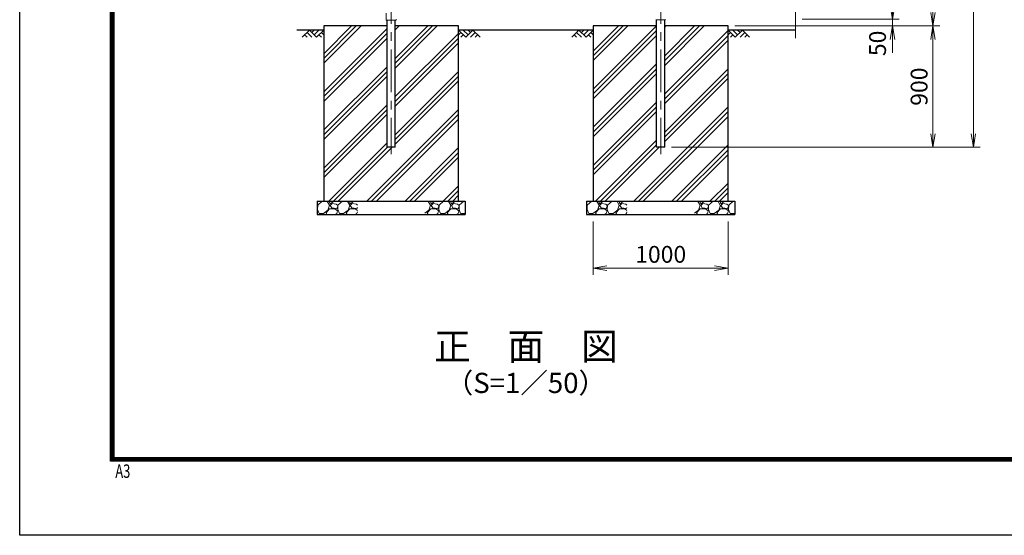
# Model space of a CAD drawing. Units: millimetres. Extents: x 0 to 21000, y 0 to 14850.
# Drawn here: x 0 to 7306, y 0 to 3827 of the extents above; entities that cross this region are included whole.
import ezdxf
from ezdxf.enums import TextEntityAlignment as Align

# ---------------------------------------------------------------- set-up
doc = ezdxf.new("R2010")
doc.units = ezdxf.units.MM
doc.header["$LTSCALE"] = 10
doc.header["$MEASUREMENT"] = 0
doc.header["$PDMODE"] = 35
doc.linetypes.add('CENTER', pattern=[50.8, 31.75, -6.35, 6.35, -6.35])
doc.layers.get('Defpoints').update_dxf_attribs({"color": 8})
for name, color, linetype in [('D-BGD', 7, 'Continuous'), ('D-STR1', 1, 'Continuous'), ('D-STR4', 7, 'Continuous'), ('D-TTL', 2, 'Continuous')]:
    doc.layers.add(name, color=color, linetype=linetype)
for name, color, linetype, lineweight in [('D-BMK', 2, 'CENTER', 13), ('D-DCR-HCH', 7, 'Continuous', 13), ('D-STR-DIM', 7, 'Continuous', 13), ('D-STR3', 3, 'Continuous', 13), ('D-TTL-TXT', 7, 'Continuous', 13)]:
    doc.layers.add(name, color=color, linetype=linetype, lineweight=lineweight)
doc.styles.add('ROMANSE', font='Romans.shx', dxfattribs={"width": 0.7, "bigfont": 'EXTFONT.SHX'})
doc.styles.add('ゴシック', font='txt')
doc.dimstyles.new('STYLE', dxfattribs={"dimscale": 50, "dimtxt": 2.5, "dimasz": 2, "dimexe": 1, "dimexo": 1, "dimgap": 0.8, "dimtad": 1, "dimdsep": 46, "dimtxsty": 'ゴシック', "dimblk": 'OPEN', "dimcen": 1e-08, "dimclrd": 256, "dimclre": 256, "dimclrt": 256, "dimadec": 0, "dimazin": 2, "dimtfac": 1, "dimtmove": 2, "dimatfit": 3, "dimldrblk": 'OPEN', "dimfxl": 1, "dimtolj": 1, "dimtzin": 0, "dimlwd": -1, "dimlwe": -1, "dimarcsym": 0})
pattern_1 = [(45, (-73363.9, -20639.18), (-141.42136, 141.42136), []), (45, (-73381.59, -20621.5), (-141.42136, 141.42136), []), (45, (-73399.26, -20603.82), (-141.42136, 141.42136), [])]

# ---------------------------------------------------------------- blocks, each defined once
blk = doc.blocks.new('_Open')
at = {"color": 0, "linetype": 'ByBlock', "lineweight": -2}
for p, q in [((-1, 0.167), (0, 0)), ((-1, -0.167), (0, 0)), ((0, 0), (-1, 0))]:
    blk.add_line(p, q, dxfattribs=at)
blk = doc.blocks.new('*D6')
at = {"layer": 'D-STR-DIM', "transparency": 16777216}
for p, q in [((6476, 3930), (6476, 4030)), ((5806, 3830), (6526, 3830)), ((6476, 3830), (6476, 3780)), ((5306, 3780), (6526, 3780)), ((6476, 3680), (6476, 3580))]:
    blk.add_line(p, q, dxfattribs=at)
at = {"layer": 'Defpoints', "color": 0, "transparency": 16777216}
for p in [(5756, 3830), (5256, 3780), (6476, 3780)]:
    blk.add_point(p, dxfattribs=at)
at = {"layer": 'D-STR-DIM', "transparency": 16777216, "xscale": 100, "yscale": 100, "zscale": 100}
for p, rotation in [((6476, 3830), 270), ((6476, 3780), 90)]:
    blk.add_blockref('_Open', p, dxfattribs=dict(at, rotation=rotation))
at = {"layer": 'D-STR-DIM', "transparency": 16777216, "insert": (6365.1, 3651.1), "char_height": 125, "attachment_point": 5, "rotation": 90, "style": 'ゴシック'}
blk.add_mtext('\\A1;50', dxfattribs=at)
blk = doc.blocks.new('*D7')
at = {"layer": 'D-STR-DIM', "transparency": 16777216}
for p, q in [((5806, 12700), (6826, 12700)), ((6776, 12600), (6776, 3880)), ((5306, 3780), (6826, 3780))]:
    blk.add_line(p, q, dxfattribs=at)
at = {"layer": 'Defpoints', "color": 0, "transparency": 16777216}
for p in [(5756, 12700), (5256, 3780), (6776, 3780)]:
    blk.add_point(p, dxfattribs=at)
at = {"layer": 'D-STR-DIM', "transparency": 16777216, "xscale": 100, "yscale": 100, "zscale": 100}
for p, rotation in [((6776, 12700), 90), ((6776, 3780), 270)]:
    blk.add_blockref('_Open', p, dxfattribs=dict(at, rotation=rotation))
at = {"layer": 'D-STR-DIM', "transparency": 16777216, "insert": (6673.5, 8240), "char_height": 125, "attachment_point": 5, "rotation": 90, "style": 'ゴシック'}
blk.add_mtext('\\A1;8920', dxfattribs=at)
blk = doc.blocks.new('*D8')
at = {"layer": 'D-STR-DIM', "transparency": 16777216}
for p, q in [((5806, 12700), (7126, 12700)), ((7076, 12600), (7076, 2980)), ((4836.3, 2880), (7126, 2880))]:
    blk.add_line(p, q, dxfattribs=at)
at = {"layer": 'Defpoints', "color": 0, "transparency": 16777216}
for p in [(5756, 12700), (4786.3, 2880), (7076, 2880)]:
    blk.add_point(p, dxfattribs=at)
at = {"layer": 'D-STR-DIM', "transparency": 16777216, "xscale": 100, "yscale": 100, "zscale": 100}
for p, rotation in [((7076, 12700), 90), ((7076, 2880), 270)]:
    blk.add_blockref('_Open', p, dxfattribs=dict(at, rotation=rotation))
at = {"layer": 'D-STR-DIM', "transparency": 16777216, "insert": (6973.5, 7790), "char_height": 125, "attachment_point": 5, "rotation": 90, "style": 'ゴシック'}
blk.add_mtext('\\A1;9820', dxfattribs=at)
blk = doc.blocks.new('*D9')
at = {"layer": 'D-STR-DIM', "transparency": 16777216}
for p, q in [((5306, 3780), (6826, 3780)), ((6776, 3680), (6776, 2980)), ((4836.3, 2880), (6826, 2880))]:
    blk.add_line(p, q, dxfattribs=at)
at = {"layer": 'Defpoints', "color": 0, "transparency": 16777216}
for p in [(5256, 3780), (4786.3, 2880), (6776, 2880)]:
    blk.add_point(p, dxfattribs=at)
at = {"layer": 'D-STR-DIM', "transparency": 16777216, "xscale": 100, "yscale": 100, "zscale": 100}
for p, rotation in [((6776, 3780), 90), ((6776, 2880), 270)]:
    blk.add_blockref('_Open', p, dxfattribs=dict(at, rotation=rotation))
at = {"layer": 'D-STR-DIM', "transparency": 16777216, "insert": (6673.5, 3330), "char_height": 125, "attachment_point": 5, "rotation": 90, "style": 'ゴシック'}
blk.add_mtext('\\A1;900', dxfattribs=at)
blk = doc.blocks.new('*D14')
at = {"layer": 'D-STR-DIM', "transparency": 16777216}
for p, q in [((4256, 2330), (4256, 1932.7)), ((5256, 2330), (5256, 1932.7)), ((4356, 1982.7), (5156, 1982.7))]:
    blk.add_line(p, q, dxfattribs=at)
at = {"layer": 'Defpoints', "color": 0, "transparency": 16777216}
for p in [(4256, 2380), (5256, 2380), (5256, 1982.7)]:
    blk.add_point(p, dxfattribs=at)
at = {"layer": 'D-STR-DIM', "transparency": 16777216, "xscale": 100, "yscale": 100, "zscale": 100, "rotation": 180}
blk.add_blockref('_Open', (4256, 1982.7), dxfattribs=at)
at = {"layer": 'D-STR-DIM', "transparency": 16777216, "xscale": 100, "yscale": 100, "zscale": 100}
blk.add_blockref('_Open', (5256, 1982.7), dxfattribs=at)
at = {"layer": 'D-STR-DIM', "transparency": 16777216, "insert": (4756, 2085.2), "char_height": 125, "attachment_point": 5, "style": 'ゴシック'}
blk.add_mtext('\\A1;1000', dxfattribs=at)

msp = doc.modelspace()

# ---------------------------------------------------------------- hatches: boundary and pattern name
at = {"layer": 'D-DCR-HCH'}
h = msp.add_hatch(dxfattribs=at)
h.set_pattern_fill('PLAST', color=256, scale=800, angle=45)
h.set_pattern_definition(pattern_1)
h.paths.add_polyline_path([(2786.274, 2880), (2725.774, 2880), (2725.774, 3780), (2256.024, 3780), (2256.024, 2480), (3256.024, 2480), (3256.024, 3780), (2786.274, 3780)])
h = msp.add_hatch(dxfattribs=at)
h.set_pattern_fill('PLAST', color=256, scale=800, angle=45)
h.set_pattern_definition(pattern_1)
h.paths.add_polyline_path([(4786.274, 2880), (4725.774, 2880), (4725.774, 3780), (4256.024, 3780), (4256.024, 2480), (5256.024, 2480), (5256.024, 3780), (4786.274, 3780)])
h = msp.add_hatch(dxfattribs=at)
h.set_pattern_fill('GRAVEL', color=256, scale=150)
h.set_pattern_definition([(228.012788, (-34133.071, 64603.895), (-1200, -1350), [20.1804, -1997.8632]), (184.969741, (-34146.571, 64588.895), (1800, 150), [34.6302, -3428.3887]), (132.510447, (-34181.071, 64585.895), (1500, -1650), [24.4182, -2417.4049]), (267.273689, (-34239.571, 64548.395), (150, 3000), [31.5357, -3122.0337]), (292.833654, (-34241.071, 64516.895), (-750, 1800), [30.92325, -3061.40597]), (357.273689, (-34229.071, 64488.395), (-3000, 150), [31.5357, -3122.0337]), (37.6942405, (-34197.5707, 64486.895), (-1950, -1500), [41.70435, -4128.72728]), (72.255328, (-34164.571, 64512.395), (1050, 3300), [39.3732, -3897.94822]), (121.429566, (-34152.571, 64549.895), (-1200, 1950), [31.6425, -3132.61097]), (175.236358, (-34169.071, 64576.895), (1650, -150), [36.1248, -1770.1144]), (222.397438, (-34205.0707, 64579.895), (-1800, -1650), [46.7172, -4625.00625]), (138.814075, (-34091.071, 64546.895), (-1050, 900), [15.94515, -1578.57672]), (171.469234, (-34103.071, 64557.395), (1950, -300), [30.33555, -3003.2267]), (225, (-34133.07, 64561.9), (-2e-14, -150), [21.21315, -190.91888]), (203.19859, (-34143.57, 64579.895), (750, 300), [11.4237, -1130.94227]), (291.80141, (-34154.07, 64575.395), (-150, 450), [16.15545, -791.61927]), (30.963757, (-34148.07, 64560.395), (450, 300), [26.23935, -848.40343]), (161.56505, (-34125.57, 64573.895), (300, -150), [18.97365, -455.368]), (16.38954, (-34241.071, 64575.395), (1500, 450), [26.58, -2631.42677]), (70.346176, (-34215.571, 64582.895), (-600, -1650), [22.29915, -2207.61116]), (293.19859, (-34125.57, 64603.895), (-300, 750), [22.84725, -1119.51872]), (343.61046, (-34116.571, 64582.895), (-1500, 450), [26.58, -2631.42677]), (339.443955, (-34241.07, 64482.395), (-750, 300), [25.632, -1255.96856]), (294.77514, (-34217.071, 64473.395), (-750, 1650), [21.4767, -2126.19646]), (66.80141, (-34124.07, 64453.895), (300, 750), [22.84725, -1119.51872]), (17.354025, (-34115.071, 64474.895), (-1950, -600), [25.14465, -2489.31354]), (69.443955, (-34197.57, 64453.895), (-300, -750), [12.816, -1268.78456]), (101.309932, (-34133.07, 64453.895), (-150, 600), [7.6485, -757.20443]), (165.963757, (-34134.57, 64461.395), (450, -150), [30.92325, -587.5426]), (186.009006, (-34164.571, 64468.895), (1500, 150), [28.6575, -2837.08848]), (303.69007, (-34148.07, 64546.895), (-150, 300), [21.6333, -519.1994]), (353.157227, (-34136.071, 64528.895), (2550, -300), [37.7691, -3739.1344]), (60.945396, (-34098.57, 64524.395), (-600, -1050), [15.4434, -1528.90112]), (90, (-34091.07, 64537.9), (-150, 150), [9, -141]), (120.256437, (-34167.571, 64473.395), (600, -1050), [20.8386, -2063.028]), (48.012788, (-34178.071, 64491.395), (1200, 1350), [40.3608, -1977.6828]), (0, (-34151.07, 64521.4), (150, 150), [39, -111]), (325.304846, (-34112.071, 64521.395), (1500, -1050), [23.7171, -2347.99115]), (254.054604, (-34092.57, 64507.895), (-150, -600), [21.8403, -1070.17618]), (207.645975, (-34098.571, 64486.895), (-2850, -1500), [35.55975, -3520.42113]), (175.426079, (-34130.071, 64470.395), (-1950, 150), [37.61985, -3724.361])])
h.paths.add_polyline_path([(2506.024, 2480), (2206.024, 2480), (2206.024, 2380), (2506.024, 2380)])
h.paths.add_polyline_path([(3306.024, 2480), (3006.024, 2480), (3006.024, 2380), (3306.024, 2380)])
h = msp.add_hatch(dxfattribs=at)
h.set_pattern_fill('GRAVEL', color=256, scale=150)
h.set_pattern_definition([(228.012788, (-32133.071, 64603.895), (-1200, -1350), [20.1804, -1997.8632]), (184.969741, (-32146.571, 64588.895), (1800, 150), [34.6302, -3428.3887]), (132.510447, (-32181.071, 64585.895), (1500, -1650), [24.4182, -2417.4049]), (267.273689, (-32239.571, 64548.395), (150, 3000), [31.5357, -3122.0337]), (292.833654, (-32241.071, 64516.895), (-750, 1800), [30.92325, -3061.40597]), (357.273689, (-32229.071, 64488.395), (-3000, 150), [31.5357, -3122.0337]), (37.6942405, (-32197.5707, 64486.895), (-1950, -1500), [41.70435, -4128.72728]), (72.255328, (-32164.571, 64512.395), (1050, 3300), [39.3732, -3897.94822]), (121.429566, (-32152.571, 64549.895), (-1200, 1950), [31.6425, -3132.61097]), (175.236358, (-32169.071, 64576.895), (1650, -150), [36.1248, -1770.1144]), (222.397438, (-32205.0707, 64579.895), (-1800, -1650), [46.7172, -4625.00625]), (138.814075, (-32091.071, 64546.895), (-1050, 900), [15.94515, -1578.57672]), (171.469234, (-32103.071, 64557.395), (1950, -300), [30.33555, -3003.2267]), (225, (-32133.07, 64561.9), (-2e-14, -150), [21.21315, -190.91888]), (203.19859, (-32143.57, 64579.895), (750, 300), [11.4237, -1130.94227]), (291.80141, (-32154.07, 64575.395), (-150, 450), [16.15545, -791.61927]), (30.963757, (-32148.07, 64560.395), (450, 300), [26.23935, -848.40343]), (161.56505, (-32125.57, 64573.895), (300, -150), [18.97365, -455.368]), (16.38954, (-32241.071, 64575.395), (1500, 450), [26.58, -2631.42677]), (70.346176, (-32215.571, 64582.895), (-600, -1650), [22.29915, -2207.61116]), (293.19859, (-32125.57, 64603.895), (-300, 750), [22.84725, -1119.51872]), (343.61046, (-32116.571, 64582.895), (-1500, 450), [26.58, -2631.42677]), (339.443955, (-32241.07, 64482.395), (-750, 300), [25.632, -1255.96856]), (294.77514, (-32217.071, 64473.395), (-750, 1650), [21.4767, -2126.19646]), (66.80141, (-32124.07, 64453.895), (300, 750), [22.84725, -1119.51872]), (17.354025, (-32115.071, 64474.895), (-1950, -600), [25.14465, -2489.31354]), (69.443955, (-32197.57, 64453.895), (-300, -750), [12.816, -1268.78456]), (101.309932, (-32133.07, 64453.895), (-150, 600), [7.6485, -757.20443]), (165.963757, (-32134.57, 64461.395), (450, -150), [30.92325, -587.5426]), (186.009006, (-32164.571, 64468.895), (1500, 150), [28.6575, -2837.08848]), (303.69007, (-32148.07, 64546.895), (-150, 300), [21.6333, -519.1994]), (353.157227, (-32136.071, 64528.895), (2550, -300), [37.7691, -3739.1344]), (60.945396, (-32098.57, 64524.395), (-600, -1050), [15.4434, -1528.90112]), (90, (-32091.07, 64537.9), (-150, 150), [9, -141]), (120.256437, (-32167.571, 64473.395), (600, -1050), [20.8386, -2063.028]), (48.012788, (-32178.071, 64491.395), (1200, 1350), [40.3608, -1977.6828]), (0, (-32151.07, 64521.4), (150, 150), [39, -111]), (325.304846, (-32112.071, 64521.395), (1500, -1050), [23.7171, -2347.99115]), (254.054604, (-32092.57, 64507.895), (-150, -600), [21.8403, -1070.17618]), (207.645975, (-32098.571, 64486.895), (-2850, -1500), [35.55975, -3520.42113]), (175.426079, (-32130.071, 64470.395), (-1950, 150), [37.61985, -3724.361])])
h.paths.add_polyline_path([(4206.024, 2480), (4206.024, 2380), (4506.024, 2380), (4506.024, 2480)])
h.paths.add_polyline_path([(5306.024, 2380), (5306.024, 2480), (5006.024, 2480), (5006.024, 2380)])

# ---------------------------------------------------------------- linework, layer by layer
at = {"layer": 'D-BGD'}
for p, q in [((2256.024, 3750), (2056.024, 3750)), ((4256.024, 3750), (3256.024, 3750)), ((5756.024, 3750), (5256.024, 3750))]:
    msp.add_line(p, q, dxfattribs=at)
at = {"layer": 'D-BMK'}
for p, q in [((2756.024, 12750), (2756.024, 2830)), ((4756.024, 12750), (4756.024, 2830))]:
    msp.add_line(p, q, dxfattribs=at)
at = {"layer": 'D-DCR-HCH'}
for p, q in [((2149.6, 3750), (2096.388, 3696.788)), ((2131.863, 3732.263), (2167.5, 3696.788)), ((2149.6, 3750), (2202.812, 3696.788)), ((2167.338, 3732.263), (2185.075, 3750)), ((2185.075, 3714.525), (2220.55, 3750)), ((2202.812, 3696.788), (2256.024, 3750)), ((2238.287, 3732.263), (2256.024, 3714.606)), ((3309.236, 3696.788), (3256.024, 3750)), ((3273.762, 3732.263), (3256.024, 3714.606)), ((3326.974, 3714.525), (3291.499, 3750)), ((3362.448, 3750), (3309.236, 3696.788)), ((3344.804, 3732.17), (3326.974, 3750)), ((3380.186, 3732.263), (3344.548, 3696.788)), ((3362.448, 3750), (3415.66, 3696.788)), ((4149.6, 3750), (4096.388, 3696.788)), ((4131.863, 3732.263), (4167.5, 3696.788)), ((4149.6, 3750), (4202.812, 3696.788)), ((4167.338, 3732.263), (4185.075, 3750)), ((4185.075, 3714.525), (4220.55, 3750)), ((4202.812, 3696.788), (4256.024, 3750)), ((4238.287, 3732.263), (4256.024, 3714.606)), ((5309.236, 3696.788), (5256.024, 3750)), ((5273.762, 3732.263), (5256.024, 3714.606)), ((5326.974, 3714.525), (5291.499, 3750)), ((5362.448, 3750), (5309.236, 3696.788)), ((5344.804, 3732.17), (5326.974, 3750)), ((5380.186, 3732.263), (5344.548, 3696.788)), ((5362.448, 3750), (5415.66, 3696.788)), ((2114.126, 3714.525), (2131.944, 3696.788)), ((2220.55, 3714.525), (2238.368, 3696.788)), ((3291.499, 3714.525), (3273.68, 3696.788)), ((3397.923, 3714.525), (3380.104, 3696.788)), ((4114.126, 3714.525), (4131.944, 3696.788)), ((4220.55, 3714.525), (4238.368, 3696.788)), ((5291.499, 3714.525), (5273.68, 3696.788)), ((5397.923, 3714.525), (5380.104, 3696.788))]:
    msp.add_line(p, q, dxfattribs=at)
at = {"layer": 'D-STR-DIM'}
msp.add_line((5756.024, 5279.349), (5756.024, 3690), dxfattribs=at)
at = {"layer": 'D-STR1'}
for p, q in [((2725.774, 2880), (2725.774, 3824.1)), ((2786.274, 2880), (2786.274, 3824.1)), ((4725.774, 2880), (4725.774, 3826.6)), ((4786.274, 2880), (4786.274, 3826.6)), ((2786.274, 2880), (2725.774, 2880)), ((4786.274, 2880), (4725.774, 2880)), ((4781.424, 2880), (4730.624, 2880))]:
    msp.add_line(p, q, dxfattribs=at)
at = {"layer": 'D-STR3'}
for p, q in [((2719.924, 3874.1), (2719.924, 3824.1)), ((2719.924, 3824.1), (2789.824, 3824.1)), ((2795.824, 3827.1), (2789.824, 3824.1)), ((4722.224, 3826.6), (4721.224, 3827.1)), ((4722.224, 3826.6), (4789.824, 3826.6)), ((4789.824, 3826.6), (4790.824, 3827.1))]:
    msp.add_line(p, q, dxfattribs=at)
at = {"layer": 'D-STR4'}
for p, q in [((2725.774, 3780), (2256.024, 3780)), ((2256.024, 3780), (2256.024, 2480)), ((3256.024, 3780), (2786.274, 3780)), ((3256.024, 2480), (3256.024, 3780)), ((4725.774, 3780), (4256.024, 3780)), ((4256.024, 3780), (4256.024, 2480)), ((5256.024, 3780), (4786.274, 3780)), ((5256.024, 2480), (5256.024, 3780)), ((2206.024, 2480), (3306.024, 2480)), ((2206.024, 2480), (2206.024, 2380)), ((3306.024, 2480), (3306.024, 2380)), ((4206.024, 2480), (5306.024, 2480)), ((4206.024, 2480), (4206.024, 2380)), ((5306.024, 2480), (5306.024, 2380)), ((2206.024, 2380), (3306.024, 2380)), ((4206.024, 2380), (5306.024, 2380))]:
    msp.add_line(p, q, dxfattribs=at)
at = {"layer": 'D-TTL'}
msp.add_lwpolyline([(0, 14850), (21000, 14850), (21000, 0), (0, 0)], close=True, dxfattribs=at)
at = {"layer": 'D-TTL', "color": 7}
for points in [[(675, 14300), (20325, 14300), (20325, 550), (675, 550)], [(681.25, 14293.75), (20318.75, 14293.75), (20318.75, 556.25), (681.25, 556.25)], [(687.5, 14287.5), (20312.5, 14287.5), (20312.5, 562.5), (687.5, 562.5)], [(693.75, 14281.25), (20306.25, 14281.25), (20306.25, 568.75), (693.75, 568.75)], [(700, 14275), (20300, 14275), (20300, 575), (700, 575)]]:
    msp.add_lwpolyline(points, close=True, dxfattribs=at)

# ---------------------------------------------------------------- texts
at = {"layer": 'D-TTL', "color": 7, "style": 'ROMANSE', "width": 0.7}
msp.add_text('A3', height=100, dxfattribs=at).set_placement((709.781, 426.476))
at = {"layer": 'D-TTL-TXT', "style": 'ゴシック'}
for s, height, p in [('正\u3000面\u3000図', 200, (3756.026, 1375.873)), ('（S=1／50）', 150, (3756.026, 1111.553))]:
    msp.add_text(s, height=height, dxfattribs=at).set_placement(p, align=Align.MIDDLE)

# ---------------------------------------------------------------- dimensions: what is measured, and where the dimension line sits
at = {"layer": 'D-STR-DIM'}
for base, p1, p2, picture, middle in [((7076.024, 2880), (5756.024, 12700), (4786.274, 2880), '*D8', (6973.524, 7790)), ((6776.024, 3780), (5756.024, 12700), (5256.024, 3780), '*D7', (6673.524, 8240)), ((6776.024, 2880), (5256.024, 3780), (4786.274, 2880), '*D9', (6673.524, 3330))]:
    dim = msp.add_linear_dim(base=base, p1=p1, p2=p2, angle=90, dimstyle='STYLE', dxfattribs=at)
    dim.commit()
    dim.dimension.update_dxf_attribs({"geometry": picture, "text_midpoint": middle})
dim = msp.add_linear_dim(base=(6476.024, 3780), p1=(5756.024, 3830), p2=(5256.024, 3780), angle=90, dimstyle='STYLE', dxfattribs=at)
dim.commit()
dim.dimension.update_dxf_attribs({"geometry": '*D6', "text_midpoint": (6365.073, 3651.084), "dimtype": 160})
dim = msp.add_linear_dim(base=(5256.024, 1982.684), p1=(4256.024, 2380), p2=(5256.024, 2380), dimstyle='STYLE', dxfattribs=at)
dim.commit()
dim.dimension.update_dxf_attribs({"geometry": '*D14', "text_midpoint": (4756.024, 2085.184)})

doc.saveas('drawing.dxf')
